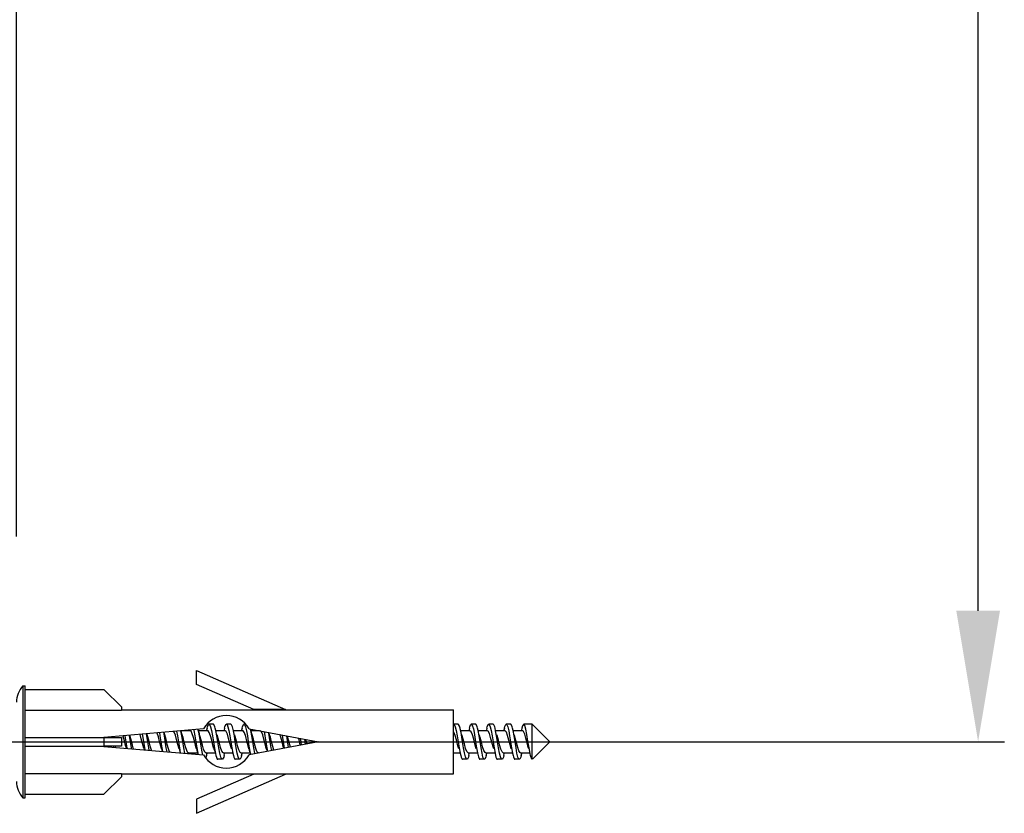
# Model space of a CAD drawing. Units: millimetres. Extents: x 177 to 1245, y 90 to 2021.
# Drawn here: x 749 to 862, y 837 to 928 of the extents above; entities that cross this region are included whole.
import ezdxf

# ---------------------------------------------------------------- set-up
doc = ezdxf.new("R2010")
doc.units = ezdxf.units.MM
doc.header["$LTSCALE"] = 23.1
doc.header["$PDMODE"] = 3
doc.header["$PDSIZE"] = 0.3125
doc.layers.add('DEF_LAYER_ASSEM_MEMBER', color=7, linetype='Continuous')
doc.layers.add('DEF_LAYER_DIM', color=7, linetype='Continuous')
doc.styles.get("Standard").update_dxf_attribs({"font": 'txt', "width": 0.8})
doc.dimstyles.new('DIMSTYLE_1', dxfattribs={"dimtxt": 20, "dimasz": 15, "dimexe": 3, "dimexo": 3, "dimgap": 2, "dimtad": 1, "dimdec": 0, "dimdsep": 46, "dimtxsty": 'Standard', "dimcen": 0.09, "dimadec": 0, "dimazin": 0, "dimtp": 0.001, "dimtm": 0.001, "dimtfac": 1, "dimtdec": 3, "dimtofl": 0, "dimtmove": 0, "dimatfit": 3, "dimfxl": 0, "dimtolj": 1, "dimarcsym": 0})

# ---------------------------------------------------------------- blocks, each defined once
blk = doc.blocks.new('*D1')
at = {"color": 0, "linetype": 'ByBlock', "lineweight": -2}
for p, q in [((654.95, 1669.14), (861.62, 1669.14)), ((858.62, 860.64), (858.62, 1654.14)), ((612.95, 845.64), (861.62, 845.64))]:
    blk.add_line(p, q, dxfattribs=at)
at = {"color": 0, "linetype": 'ByBlock'}
for points in [[(858.62, 1669.14), (861.12, 1654.14), (856.12, 1654.14)], [(858.62, 845.64), (861.12, 860.64), (856.12, 860.64)]]:
    blk.add_solid(points, dxfattribs=at)
at = {"layer": 'DEFPOINTS', "color": 0, "linetype": 'ByBlock'}
for p in [(651.95, 1669.14), (609.95, 845.64)]:
    blk.add_point(p, dxfattribs=at)
at = {"color": 0, "linetype": 'ByBlock', "lineweight": -2, "insert": (846.62, 1257.39), "char_height": 20, "attachment_point": 5, "rotation": 90}
blk.add_mtext('\\A1;823', dxfattribs=at)
blk = doc.blocks.new('*D3')
at = {"color": 0, "linetype": 'ByBlock', "lineweight": -2}
for p, q in [((694.12, 1008.17), (694.12, 1029.47)), ((748.62, 869.14), (748.62, 1029.47)), ((709.12, 1026.47), (748.62, 1026.47)), ((733.62, 1026.47), (803.85, 1026.47))]:
    blk.add_line(p, q, dxfattribs=at)
at = {"color": 0, "linetype": 'ByBlock'}
for points in [[(694.12, 1026.47), (709.12, 1023.97), (709.12, 1028.97)], [(748.62, 1026.47), (733.62, 1023.97), (733.62, 1028.97)]]:
    blk.add_solid(points, dxfattribs=at)
at = {"layer": 'DEFPOINTS', "color": 0, "linetype": 'ByBlock'}
for p in [(694.12, 1005.17), (748.62, 866.14)]:
    blk.add_point(p, dxfattribs=at)
at = {"color": 0, "linetype": 'ByBlock', "lineweight": -2, "insert": (788.49, 1038.47), "char_height": 20, "attachment_point": 5}
blk.add_mtext('\\A1;55', dxfattribs=at)

msp = doc.modelspace()

# ---------------------------------------------------------------- linework, layer by layer
at = {"layer": 'DEF_LAYER_ASSEM_MEMBER', "color": 7, "linetype": 'Continuous'}
for p, q in [((769.21, 853.81), (779.41, 849.34)), ((769.21, 852.21), (769.21, 853.81)), ((749.35, 852.04), (749.62, 852.04)), ((749.35, 852.04), (749.35, 839.24)), ((749.62, 839.24), (749.62, 852.04)), ((749.62, 851.64), (758.62, 851.64)), ((760.62, 849.64), (758.62, 851.64)), ((775.76, 849.34), (769.21, 852.21)), ((749.62, 849.25), (760.62, 849.25)), ((760.62, 849.64), (760.62, 849.25)), ((760.62, 849.29), (798.62, 849.29)), ((779.41, 849.34), (775.76, 849.34)), ((798.62, 841.99), (798.62, 849.28)), ((770.02, 847.14), (758.62, 846.15)), ((768.37, 846.99), (768.35, 846.91)), ((770.37, 846.99), (770.35, 846.91)), ((770.43, 847.2), (770.37, 846.99)), ((771.15, 847.64), (770.64, 847.64)), ((772.43, 847.2), (772.36, 846.96)), ((773.15, 847.64), (772.64, 847.64)), ((774.37, 846.99), (774.35, 846.91)), ((774.43, 847.2), (774.37, 846.99)), ((774.85, 847.64), (774.64, 847.64)), ((775.22, 847.14), (783.18, 845.64)), ((775.43, 846.92), (775.39, 847.1)), ((799.15, 847.64), (798.64, 847.64)), ((799.36, 847.2), (799.3, 847.43)), ((800.43, 847.2), (800.35, 846.91)), ((801.15, 847.64), (800.64, 847.64)), ((802.37, 846.99), (802.35, 846.91)), ((802.43, 847.2), (802.37, 846.99)), ((803.15, 847.64), (802.64, 847.64)), ((804.37, 846.99), (804.35, 846.91)), ((804.43, 847.2), (804.37, 846.99)), ((805.15, 847.64), (804.64, 847.64)), ((806.37, 846.99), (806.35, 846.91)), ((806.43, 847.2), (806.37, 846.99)), ((807.62, 847.64), (806.64, 847.64)), ((809.62, 845.64), (807.62, 847.64)), ((807.62, 843.64), (807.62, 847.64)), ((749.62, 846.14), (758.62, 846.14)), ((758.62, 846.14), (760.62, 846.14)), ((758.62, 846.14), (758.62, 845.14)), ((759.05, 846.19), (759.06, 846.14)), ((759.57, 846.14), (759.55, 846.23)), ((759.66, 846.14), (759.64, 846.24)), ((760.62, 846.14), (760.62, 845.14)), ((761.54, 846.33), (761.52, 846.4)), ((762.99, 846.53), (763.03, 846.33)), ((768.49, 846.91), (767.44, 846.91)), ((770.49, 846.91), (769.44, 846.91)), ((772.49, 846.91), (771.44, 846.91)), ((772.36, 846.96), (772.35, 846.91)), ((774.49, 846.91), (773.44, 846.91)), ((776.43, 846.91), (775.44, 846.91)), ((776.35, 846.92), (776.35, 846.91)), ((779.75, 844.99), (779.54, 846.32)), ((781.08, 846.03), (781.14, 845.64)), ((781.65, 845.64), (781.6, 845.93)), ((800.49, 846.91), (799.44, 846.91)), ((800.64, 846.77), (800.49, 846.91)), ((802.49, 846.91), (801.44, 846.91)), ((804.49, 846.91), (803.44, 846.91)), ((806.49, 846.91), (805.44, 846.91)), ((749.62, 845.14), (758.62, 845.14)), ((760.62, 845.14), (758.62, 845.14)), ((758.62, 845.12), (770.02, 844.14)), ((759.14, 845.07), (759.13, 845.14)), ((759.22, 845.14), (759.23, 845.06)), ((759.75, 845.02), (759.73, 845.14)), ((759.97, 845), (759.93, 845.14)), ((763.21, 844.84), (763.25, 844.72)), ((765.84, 844.5), (765.76, 844.94)), ((767.25, 844.94), (767.36, 844.36)), ((783.18, 845.64), (775.22, 844.14)), ((781.14, 845.64), (781.2, 845.26)), ((781.69, 845.36), (781.65, 845.64)), ((783.01, 845.59), (782.99, 845.67)), ((809.62, 845.64), (807.64, 843.65)), ((768.29, 844.36), (769.35, 844.36)), ((768.42, 844.27), (768.43, 844.33)), ((768.43, 844.33), (768.44, 844.36)), ((769.92, 844.14), (769.88, 844.29)), ((770.32, 843.91), (770.26, 843.79)), ((770.29, 844.36), (771.35, 844.36)), ((770.36, 844.07), (770.32, 843.91)), ((770.36, 844.07), (770.43, 844.33)), ((770.43, 844.33), (770.44, 844.36)), ((771.26, 844.67), (771.32, 844.48)), ((771.3, 844.69), (771.37, 844.29)), ((771.37, 844.29), (771.43, 844.07)), ((772.15, 843.64), (771.64, 843.64)), ((772.29, 844.36), (773.35, 844.36)), ((772.36, 844.07), (772.42, 844.31)), ((772.42, 844.31), (772.44, 844.36)), ((774.15, 843.64), (773.64, 843.64)), ((774.29, 844.36), (775.35, 844.36)), ((774.36, 844.07), (774.42, 844.31)), ((774.42, 844.31), (774.44, 844.36)), ((775.36, 844.35), (775.4, 844.17)), ((798.62, 844.36), (799.35, 844.36)), ((800.15, 843.64), (799.64, 843.64)), ((800.29, 844.36), (801.35, 844.36)), ((800.36, 844.07), (800.42, 844.31)), ((800.42, 844.31), (800.44, 844.36)), ((802.15, 843.64), (801.64, 843.64)), ((802.29, 844.36), (803.35, 844.36)), ((802.36, 844.07), (802.43, 844.33)), ((802.43, 844.33), (802.44, 844.36)), ((804.15, 843.64), (803.64, 843.64)), ((804.29, 844.36), (805.35, 844.36)), ((804.36, 844.07), (804.42, 844.31)), ((804.42, 844.31), (804.44, 844.36)), ((806.15, 843.64), (805.64, 843.64)), ((806.29, 844.36), (807.35, 844.36)), ((806.36, 844.07), (806.42, 844.31)), ((806.42, 844.31), (806.44, 844.36)), ((807.43, 844.07), (807.37, 844.3)), ((807.5, 843.83), (807.43, 844.07)), ((807.62, 843.64), (807.5, 843.83)), ((749.62, 842.02), (760.62, 842.02)), ((758.62, 839.64), (760.62, 841.64)), ((760.62, 842.02), (760.62, 841.64)), ((760.62, 841.99), (798.62, 841.99)), ((775.76, 841.93), (769.21, 839.06)), ((769.21, 837.46), (779.41, 841.93)), ((779.41, 841.93), (775.76, 841.93)), ((749.35, 839.24), (749.62, 839.24)), ((749.62, 839.64), (758.62, 839.64)), ((769.21, 839.06), (769.21, 837.46))]:
    msp.add_line(p, q, dxfattribs=at)
for points in [[(768.89, 847.04), (768.92, 846.93), (769.03, 846.32), (769.14, 845.64)], [(769.54, 846.55), (769.42, 846.97), (769.39, 847.08)], [(769.65, 845.64), (769.54, 846.32), (769.43, 846.92), (769.39, 847.08)], [(770.43, 847.2), (770.47, 847.37), (770.59, 847.61), (770.64, 847.64)], [(770.64, 847.64), (770.7, 847.61), (770.81, 847.37), (770.92, 846.92), (771.03, 846.32), (771.14, 845.64)], [(771.36, 847.2), (771.32, 847.37), (771.2, 847.61), (771.15, 847.64)], [(771.65, 845.64), (771.54, 846.32), (771.43, 846.92), (771.36, 847.2)], [(772.43, 847.2), (772.47, 847.37), (772.58, 847.61), (772.64, 847.64)], [(772.64, 847.64), (772.7, 847.61), (772.81, 847.37), (772.92, 846.92), (773.03, 846.32), (773.14, 845.64)], [(773.36, 847.2), (773.32, 847.36), (773.21, 847.6), (773.15, 847.64)], [(773.65, 845.64), (773.54, 846.31), (773.43, 846.91), (773.36, 847.2)], [(774.43, 847.2), (774.48, 847.37), (774.59, 847.61), (774.64, 847.64)], [(774.64, 847.64), (774.7, 847.6), (774.81, 847.36)], [(774.81, 847.36), (774.92, 846.91), (775.03, 846.31), (775.14, 845.64)], [(798.64, 847.64), (798.69, 847.61), (798.81, 847.37), (798.92, 846.93), (799.03, 846.32), (799.14, 845.64)], [(799.3, 847.43), (799.19, 847.62), (799.15, 847.64)], [(799.65, 845.64), (799.56, 846.18), (799.47, 846.69), (799.38, 847.12), (799.36, 847.2)], [(800.43, 847.2), (800.46, 847.34), (800.57, 847.59), (800.64, 847.64)], [(800.64, 847.64), (800.68, 847.62), (800.79, 847.43)], [(800.79, 847.43), (800.88, 847.12), (800.96, 846.69), (801.05, 846.18), (801.14, 845.64)], [(801.36, 847.2), (801.32, 847.37), (801.2, 847.61), (801.15, 847.64)], [(801.65, 845.64), (801.54, 846.32), (801.43, 846.92), (801.36, 847.2)], [(802.43, 847.2), (802.47, 847.37), (802.58, 847.61), (802.64, 847.64)], [(802.64, 847.64), (802.7, 847.61), (802.81, 847.37), (802.92, 846.92), (803.03, 846.32), (803.14, 845.64)], [(803.36, 847.2), (803.32, 847.36), (803.21, 847.6), (803.15, 847.64)], [(803.65, 845.64), (803.54, 846.31), (803.43, 846.91), (803.36, 847.2)], [(804.43, 847.2), (804.48, 847.38), (804.59, 847.61), (804.64, 847.64)], [(804.64, 847.64), (804.7, 847.6), (804.81, 847.36), (804.92, 846.91), (805.03, 846.31), (805.14, 845.64)], [(805.36, 847.2), (805.32, 847.37), (805.2, 847.61), (805.15, 847.64)], [(805.65, 845.64), (805.54, 846.32), (805.43, 846.92), (805.36, 847.2)], [(806.64, 847.64), (806.51, 847.47), (806.43, 847.2)], [(807.37, 844.3), (807.25, 844.96), (807.13, 845.72), (807, 846.47), (806.88, 847.09), (806.76, 847.5), (806.64, 847.64)], [(761.19, 844.9), (761.1, 845.22), (760.96, 845.76), (760.82, 846.29), (760.8, 846.34)], [(761.02, 846.36), (761.03, 846.32), (761.14, 845.64)], [(761.78, 844.85), (761.76, 844.97), (761.54, 846.33)], [(762.02, 844.82), (761.98, 844.93), (761.84, 845.44), (761.7, 845.99), (761.59, 846.41)], [(763.21, 844.84), (763.18, 844.93), (763.04, 845.44), (762.9, 845.99), (762.77, 846.47), (762.75, 846.51)], [(763.03, 846.33), (763.25, 844.97), (763.3, 844.71)], [(763.65, 845.64), (763.54, 846.32), (763.49, 846.57)], [(763.58, 846.43), (763.54, 846.55), (763.53, 846.58)], [(764.08, 844.65), (764.06, 844.69), (763.92, 845.13), (763.79, 845.67), (763.65, 846.2), (763.58, 846.43)], [(765.21, 844.84), (765.12, 845.13), (764.99, 845.67), (764.85, 846.2), (764.71, 846.63), (764.68, 846.68)], [(764.96, 846.7), (765.03, 846.32), (765.14, 845.64)], [(765.76, 844.94), (765.54, 846.32), (765.46, 846.74)], [(765.58, 846.43), (765.54, 846.55), (765.49, 846.75)], [(766.19, 844.47), (766.14, 844.5), (766.01, 844.85), (765.87, 845.35), (765.73, 845.9), (765.58, 846.43)], [(767.21, 844.84), (767.07, 845.35), (766.93, 845.9), (766.79, 846.4), (766.65, 846.76), (766.57, 846.84)], [(766.93, 846.87), (767.03, 846.32), (767.25, 844.94)], [(767.65, 845.64), (767.54, 846.32), (767.43, 846.91)], [(767.58, 846.43), (767.54, 846.55), (767.44, 846.91)], [(768.29, 844.36), (768.23, 844.39), (768.09, 844.63), (767.95, 845.05), (767.81, 845.58), (767.67, 846.12), (767.58, 846.43)], [(769.21, 844.84), (769.15, 845.05), (769.01, 845.58), (768.87, 846.12), (768.73, 846.57), (768.59, 846.85), (768.49, 846.91)], [(770.03, 844.78), (769.89, 845.26), (769.75, 845.81), (769.61, 846.32), (769.54, 846.55)], [(771.21, 844.84), (771.09, 845.26), (770.95, 845.81), (770.81, 846.32), (770.67, 846.71), (770.54, 846.9), (770.49, 846.91)], [(772.29, 844.36), (772.25, 844.38), (772.11, 844.57), (771.97, 844.97), (771.83, 845.48), (771.69, 846.03), (771.58, 846.43)], [(773.21, 844.84), (773.17, 844.97), (773.03, 845.48), (772.89, 846.03), (772.76, 846.5), (772.62, 846.82), (772.49, 846.91)], [(774.29, 844.36), (774.19, 844.43), (774.05, 844.72), (773.91, 845.17), (773.78, 845.71), (773.64, 846.24), (773.58, 846.43)], [(775.21, 844.84), (775.11, 845.17), (774.98, 845.71), (774.84, 846.24), (774.7, 846.66), (774.56, 846.88), (774.49, 846.91)], [(775.58, 846.43), (775.54, 846.55), (775.42, 846.97)], [(775.65, 845.64), (775.54, 846.32), (775.43, 846.92)], [(776.29, 844.36), (776.27, 844.37), (776.13, 844.52), (775.99, 844.89), (775.86, 845.39), (775.72, 845.94), (775.58, 846.43)], [(777.19, 844.89), (777.06, 845.39), (776.92, 845.94), (776.78, 846.43), (776.64, 846.78), (776.51, 846.89)], [(776.94, 846.81), (777.03, 846.32), (777.14, 845.64)], [(777.65, 845.64), (777.57, 846.15), (777.48, 846.63), (777.47, 846.71)], [(777.58, 846.43), (777.54, 846.55), (777.5, 846.71)], [(778.07, 844.67), (777.94, 845.09), (777.8, 845.62), (777.66, 846.16), (777.58, 846.43)], [(779.2, 844.89), (779.14, 845.09), (779, 845.62), (778.86, 846.16), (778.76, 846.47)], [(779.01, 846.42), (779.06, 846.15), (779.14, 845.64)], [(779.96, 845.03), (779.88, 845.3), (779.74, 845.85), (779.62, 846.31)], [(781.1, 845.24), (781.08, 845.3), (780.94, 845.85), (780.88, 846.07)], [(781.86, 845.39), (781.82, 845.53), (781.72, 845.91)], [(799.21, 844.84), (799.12, 845.17), (798.98, 845.71), (798.84, 846.24), (798.7, 846.65), (798.62, 846.78)], [(800.29, 844.36), (800.27, 844.37), (800.14, 844.52), (800, 844.88), (799.86, 845.39), (799.72, 845.94), (799.58, 846.43)], [(801.21, 844.84), (801.06, 845.39), (800.92, 845.94), (800.78, 846.43), (800.64, 846.77)], [(802.29, 844.36), (802.22, 844.4), (802.08, 844.65), (801.94, 845.08), (801.8, 845.61), (801.66, 846.15), (801.58, 846.43)], [(803.21, 844.84), (803.14, 845.08), (803, 845.61), (802.86, 846.15), (802.72, 846.59), (802.58, 846.86), (802.49, 846.91)], [(804.29, 844.36), (804.16, 844.48), (804.02, 844.81), (803.88, 845.29), (803.74, 845.84), (803.6, 846.35), (803.58, 846.43)], [(805.21, 844.84), (805.08, 845.29), (804.94, 845.84), (804.8, 846.35), (804.67, 846.73), (804.53, 846.9), (804.49, 846.91)], [(806.29, 844.36), (806.24, 844.38), (806.1, 844.59), (805.96, 845), (805.82, 845.52), (805.68, 846.07), (805.58, 846.43)], [(807.21, 844.84), (807.16, 845), (807.02, 845.52), (806.88, 846.07), (806.75, 846.53), (806.61, 846.83), (806.49, 846.91)], [(761.14, 845.64), (761.25, 844.96), (761.26, 844.89)], [(763.81, 844.67), (763.76, 844.95), (763.65, 845.64)], [(765.14, 845.64), (765.25, 844.95), (765.33, 844.54)], [(765.21, 844.84), (765.25, 844.7), (765.3, 844.54)], [(767.21, 844.84), (767.25, 844.7), (767.35, 844.37)], [(767.88, 844.32), (767.87, 844.35), (767.76, 844.95), (767.65, 845.64)], [(769.14, 845.64), (769.25, 844.95), (769.36, 844.35), (769.4, 844.19)], [(769.21, 844.84), (769.25, 844.7), (769.37, 844.28), (769.4, 844.19)], [(769.88, 844.29), (769.81, 844.69), (769.73, 845.15), (769.65, 845.64)], [(770.29, 844.36), (770.17, 844.46), (770.03, 844.78)], [(771.14, 845.64), (771.22, 845.15), (771.3, 844.69)], [(771.21, 844.84), (771.24, 844.74), (771.26, 844.67)], [(772.15, 843.64), (772.09, 843.67), (771.98, 843.9), (771.87, 844.35), (771.76, 844.95), (771.65, 845.64)], [(773.14, 845.64), (773.25, 844.95), (773.36, 844.35), (773.43, 844.07)], [(774.15, 843.64), (774.09, 843.67), (773.98, 843.91), (773.87, 844.35), (773.76, 844.95), (773.65, 845.64)], [(775.14, 845.64), (775.25, 844.95), (775.36, 844.35)], [(775.21, 844.84), (775.25, 844.7), (775.37, 844.28)], [(775.89, 844.26), (775.87, 844.35), (775.76, 844.95), (775.65, 845.64)], [(777.14, 845.64), (777.25, 844.95), (777.33, 844.53)], [(777.19, 844.89), (777.25, 844.7), (777.3, 844.53)], [(777.82, 844.63), (777.76, 844.95), (777.65, 845.64)], [(779.14, 845.64), (779.25, 844.95), (779.26, 844.9)], [(799.14, 845.64), (799.25, 844.95), (799.36, 844.35), (799.43, 844.07)], [(800.15, 843.64), (800.09, 843.67), (799.98, 843.91), (799.87, 844.36), (799.76, 844.95), (799.65, 845.64)], [(801.14, 845.64), (801.25, 844.95), (801.36, 844.36), (801.43, 844.07)], [(802.15, 843.64), (802.09, 843.67), (801.98, 843.9), (801.87, 844.35), (801.76, 844.95), (801.65, 845.64)], [(803.14, 845.64), (803.25, 844.95), (803.36, 844.35), (803.43, 844.07)], [(804.15, 843.64), (804.09, 843.67), (803.98, 843.91), (803.87, 844.35), (803.76, 844.95), (803.65, 845.64)], [(805.14, 845.64), (805.25, 844.95), (805.36, 844.35), (805.43, 844.07)], [(806.15, 843.64), (806.09, 843.67), (805.98, 843.9), (805.87, 844.35), (805.76, 844.95), (805.65, 845.64)], [(771.43, 844.07), (771.48, 843.87), (771.59, 843.66), (771.64, 843.64)], [(772.36, 844.07), (772.32, 843.9), (772.2, 843.67), (772.15, 843.64)], [(773.43, 844.07), (773.47, 843.9), (773.58, 843.67), (773.64, 843.64)], [(774.36, 844.07), (774.31, 843.9), (774.2, 843.66), (774.15, 843.64)], [(799.43, 844.07), (799.47, 843.9), (799.59, 843.67), (799.64, 843.64)], [(800.36, 844.07), (800.31, 843.89), (800.2, 843.66), (800.15, 843.64)], [(801.43, 844.07), (801.47, 843.91), (801.58, 843.67), (801.64, 843.64)], [(802.36, 844.07), (802.32, 843.91), (802.2, 843.67), (802.15, 843.64)], [(803.43, 844.07), (803.47, 843.9), (803.58, 843.67), (803.64, 843.64)], [(804.36, 844.07), (804.31, 843.89), (804.2, 843.66), (804.15, 843.64)], [(805.43, 844.07), (805.47, 843.91), (805.58, 843.67), (805.64, 843.64)], [(806.36, 844.07), (806.32, 843.9), (806.2, 843.67), (806.15, 843.64)]]:
    msp.add_lwpolyline(points, dxfattribs=at)
for centre, radius, start, end in [((751.37, 850.17), 2.75, 137.2937, 180), ((772.62, 845.64), 3, 30.0029, 149.9971), ((772.62, 845.64), 3, 209.9971, 330.0029), ((751.37, 841.1), 2.75, 180, 222.7063)]:
    msp.add_arc(centre, radius, start, end, dxfattribs=at)

# ---------------------------------------------------------------- dimensions: what is measured, and where the dimension line sits
at = {"layer": 'DEF_LAYER_DIM', "color": 2, "linetype": 'Continuous'}
dim = msp.add_linear_dim(base=(858.61617715, 1669.1359207), p1=(609.95420835, 845.6359207), p2=(651.95420835, 1669.1359207), angle=90, dimstyle='DIMSTYLE_1', dxfattribs=at)
dim.commit()
dim.dimension.update_dxf_attribs({"geometry": '*D1', "text_midpoint": (858.61617715, 1257.38586946), "dimtype": 160})
dim = msp.add_linear_dim(base=(748.62087502, 1026.47426535), p1=(694.12087502, 1005.17007611), p2=(748.62087502, 866.1359207), dimstyle='DIMSTYLE_1', dxfattribs=at)
dim.commit()
dim.dimension.update_dxf_attribs({"geometry": '*D3', "text_midpoint": (788.49427836, 1026.47426535), "dimtype": 160})

doc.saveas('drawing.dxf')
